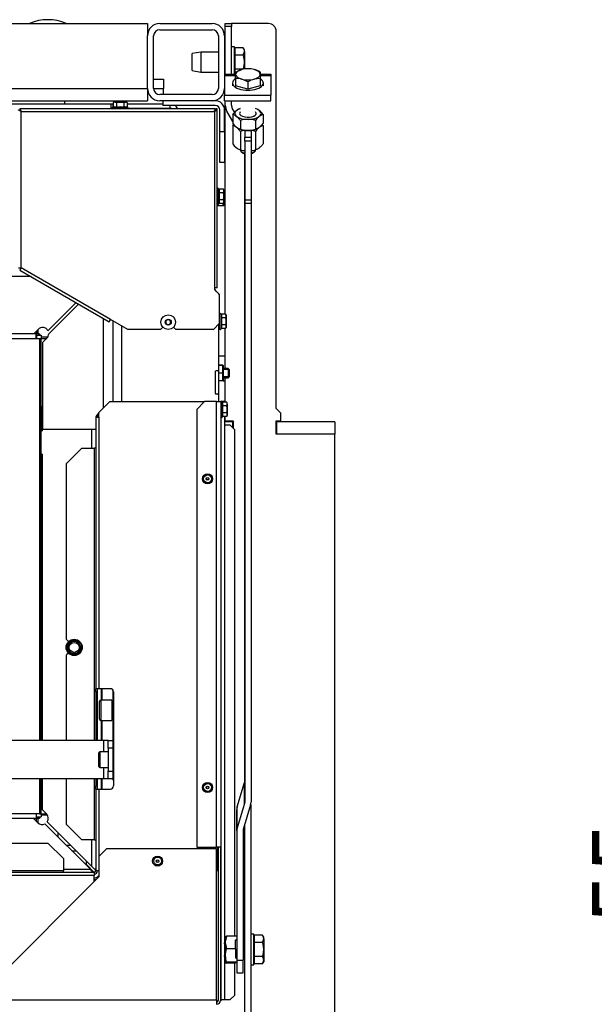
# Model space of a CAD drawing. Units: millimetres. Extents: x 0 to 1680, y -7 to 911.
# Drawn here: x 575 to 612, y 330 to 394 of the extents above; entities that cross this region are included whole.
import ezdxf
from ezdxf.enums import TextEntityAlignment as Align

# ---------------------------------------------------------------- set-up
doc = ezdxf.new("R2010")
doc.units = ezdxf.units.MM
for name, color, linetype in [('C__USERS_MARECEK', 7, 'Continuous'), ('Default', 7, 'Continuous'), ('DICH-0003A', 7, 'Continuous'), ('H07-011-0', 7, 'Continuous'), ('H19-203-0', 7, 'Continuous'), ('H28-201', 7, 'Continuous'), ('H28-202', 7, 'Continuous'), ('H28-205', 7, 'Continuous'), ('H28-721', 7, 'Continuous'), ('H28-722', 7, 'Continuous'), ('H28-926', 7, 'Continuous'), ('H61-1000', 7, 'Continuous'), ('H61-1001', 7, 'Continuous'), ('H61-1004', 7, 'Continuous'), ('H61-1005', 7, 'Continuous'), ('H61-1012', 7, 'Continuous'), ('H61-1016', 7, 'Continuous'), ('H61-1017', 7, 'Continuous'), ('H61-1021', 7, 'Continuous'), ('H61-1022', 7, 'Continuous'), ('H61-1024', 7, 'Continuous'), ('H61-1202', 7, 'Continuous'), ('H61-1211', 7, 'Continuous'), ('H61-1510', 7, 'Continuous'), ('H61-1790', 7, 'Continuous'), ('H61-9000', 7, 'Continuous'), ('H61-9010', 7, 'Continuous'), ('H61-9020R', 7, 'Continuous'), ('H61-9030R', 7, 'Continuous'), ('HT-163', 7, 'Continuous'), ('HZ-089-1', 7, 'Continuous'), ('NUT_DIN_934_1987', 7, 'Continuous'), ('NUT_DIN_EN_ISO_4', 7, 'Continuous'), ('NYTOVACI_MATICE_', 7, 'Continuous'), ('RIVET_A_DIN_7337', 7, 'Continuous'), ('SCREW_DIN_912_M6', 7, 'Continuous'), ('SCREW_DIN_912_M8', 7, 'Continuous'), ('SCREW_DIN_933_M1', 7, 'Continuous'), ('SCREW_DIN_ISO_10', 7, 'Continuous'), ('SCREW_ISO_7380_M', 7, 'Continuous'), ('WASHER_DIN_125_1', 7, 'Continuous')]:
    doc.layers.add(name, color=color, linetype=linetype)
doc.styles.add('SEACAD_Solid_Edge_ANSI', font='seans.ttf')
doc.dimstyles.new('ISO', dxfattribs={"dimtxt": 4.375, "dimasz": 4.375, "dimexe": 2.1875, "dimexo": 0, "dimgap": 1.09375, "dimtad": 1, "dimdec": 0, "dimlfac": 10, "dimrnd": 10, "dimtxsty": 'SEACAD_Solid_Edge_ANSI', "dimblk1": '_SE_FILLED', "dimblk2": '_SE_FILLED', "dimsah": 1, "dimcen": 2.1875, "dimadec": 0, "dimazin": 0, "dimtfac": 0.5, "dimtdec": 4, "dimtmove": 0, "dimatfit": 3, "dimfxl": 1, "dimarcsym": 0})

# ---------------------------------------------------------------- blocks, each defined once
blk = doc.blocks.new('SE27')
at = {"layer": 'C__USERS_MARECEK', "color": 7, "linetype": 'Continuous'}
for p, q in [((588.238, 393.266), (588.638, 393.266)), ((588.238, 393.066), (588.238, 393.266)), ((588.238, 389.984), (588.238, 393.066)), ((588.638, 393.066), (588.238, 393.066)), ((588.638, 393.266), (588.638, 393.066)), ((591.038, 393.266), (588.638, 393.266)), ((588.638, 389.984), (588.638, 393.066)), ((591.538, 368.316), (591.538, 392.766)), ((588.238, 387.98), (588.238, 388.266)), ((588.238, 374.428), (588.238, 387.98)), ((588.638, 387.98), (588.638, 388.266)), ((588.724, 386.925), (588.345, 387.58)), ((588.849, 387.507), (588.692, 387.78)), ((588.724, 386.663), (588.724, 385.463)), ((590.687, 386.663), (590.687, 385.463)), ((589.214, 386.277), (589.214, 385.077)), ((589.505, 386.323), (589.505, 385.914)), ((589.905, 386.323), (589.505, 386.323)), ((589.905, 386.323), (589.905, 385.914)), ((590.196, 386.277), (590.196, 385.077)), ((589.505, 385.645), (589.505, 385.914)), ((589.505, 385.914), (589.905, 385.914)), ((589.505, 385.645), (589.505, 381.814)), ((589.905, 385.645), (589.505, 385.645)), ((589.905, 385.914), (589.905, 385.645)), ((589.905, 385.645), (589.905, 381.814)), ((589.252, 385.068), (589.306, 385.055)), ((589.488, 384.825), (589.488, 344.077)), ((590.104, 385.055), (590.158, 385.068)), ((589.505, 381.814), (589.505, 381.595)), ((589.905, 381.814), (589.505, 381.814)), ((589.505, 381.595), (589.505, 342.819)), ((589.905, 381.595), (589.505, 381.595)), ((589.905, 381.814), (589.905, 381.595)), ((589.905, 381.595), (589.905, 342.819)), ((588.238, 370.916), (588.238, 373.504)), ((588.238, 368.728), (588.238, 370.316)), ((591.838, 368.016), (591.538, 368.316)), ((588.238, 367.516), (588.238, 367.804)), ((588.238, 367.516), (588.738, 367.516)), ((588.738, 367.516), (588.738, 367.066)), ((591.538, 366.666), (591.538, 367.516)), ((591.538, 367.516), (591.838, 367.516)), ((591.838, 367.516), (591.838, 368.016)), ((595.338, 366.666), (591.538, 366.666)), ((595.338, 322.866), (595.338, 366.666)), ((589.015, 342.505), (589.491, 344.089)), ((589.491, 342.727), (589.491, 344.089)), ((589.491, 342.727), (589.015, 341.143)), ((589.878, 342.634), (589.402, 341.051)), ((589.888, 342.672), (589.888, 328.258)), ((588.988, 340.959), (588.988, 342.321)), ((589.015, 341.143), (589.015, 342.505)), ((589.488, 341.338), (589.488, 328.258)), ((588.988, 340.959), (588.988, 332.585)), ((589.388, 340.959), (589.388, 332.585)), ((588.248, 334.12), (588.324, 334.14)), ((588.324, 334.14), (588.248, 333.82)), ((588.248, 334.12), (588.248, 333.82)), ((588.248, 333.638), (588.248, 333.82)), ((588.988, 334.14), (588.324, 334.14)), ((588.908, 333.877), (588.988, 333.939)), ((588.908, 333.317), (588.908, 333.877)), ((588.988, 333.866), (588.908, 333.866)), ((588.248, 332.978), (588.248, 333.638)), ((588.248, 333.638), (588.324, 333.317)), ((588.248, 332.978), (588.324, 333.317)), ((588.908, 333.317), (588.324, 333.317)), ((588.908, 333.317), (588.908, 332.723)), ((588.248, 332.784), (588.248, 332.978)), ((588.248, 332.784), (588.248, 332.423)), ((588.324, 332.443), (588.248, 332.784)), ((588.324, 332.443), (588.248, 332.423)), ((588.248, 332.411), (588.248, 332.423)), ((588.248, 332.411), (588.324, 332.391)), ((588.988, 332.443), (588.324, 332.443)), ((588.988, 332.656), (588.908, 332.723)), ((588.908, 332.426), (588.988, 332.43)), ((588.908, 332.391), (588.908, 332.426)), ((588.976, 332.666), (588.988, 332.666)), ((588.988, 332.585), (589.388, 332.585)), ((588.988, 332.585), (588.988, 331.766)), ((589.388, 331.766), (589.388, 332.585)), ((588.908, 332.391), (588.324, 332.391)), ((588.988, 331.766), (589.388, 331.766))]:
    blk.add_line(p, q, dxfattribs=at)
for centre, radius, start, end in [((591.038, 392.766), 0.5, 0, 90), ((589.038, 387.98), 0.8, 180, 210), ((589.038, 387.98), 0.4, 180, 210), ((591, 385.76), 0.956, 109.11724, 147.24115), ((589.883, 386.146), 0.956, 32.75885, 38.81125), ((589.705, 384.513), 1.831, 74.45373, 105.54627), ((589.527, 385.98), 0.956, 212.75885, 250.88276), ((589.705, 386.841), 1.831, 254.45373, 263.70512), ((589.705, 386.841), 1.831, 276.34529, 285.54627), ((587.738, 330.166), 0.3, 310.21415, 325.48189)]:
    blk.add_arc(centre, radius, start, end, dxfattribs=at)
for centre, major_axis, ratio, start_param, end_param in [((589.705, 386.731), (0.849, 0), 0.45399, 3.530316, 4.013834), ((589.705, 386.731), (0.849, 0), 0.45399, 4.222795, 5.201983), ((589.705, 386.731), (0.849, 0), 0.45399, 5.461734, 5.975437), ((589.705, 385.395), (0.849, 0), 0.45399, 4.222795, 4.474511), ((589.705, 385.395), (0.849, 0), 0.45399, -1.332919, -1.081203), ((589.105, 344.181), (-0.4, 0), 0.891007, 2.879793, 3.141593), ((589.105, 342.819), (0.4, 0), 0.891007, 6.021386, 6.283185), ((589.105, 342.819), (0.8, 0), 0.891007, 6.021386, 6.283185), ((589.788, 342.321), (-0.8, 0), 0.891007, 6.021386, 6.283185), ((589.788, 340.959), (0.8, 0), 0.891007, 2.879793, 3.141593), ((589.788, 340.959), (0.4, 0), 0.891007, 2.879793, 3.141593)]:
    blk.add_ellipse(centre, major_axis=major_axis, ratio=ratio, start_param=start_param, end_param=end_param, dxfattribs=at)
blk.add_open_spline([(588.724, 386.663), (588.744, 386.69), (588.765, 386.716), (588.786, 386.741)], degree=3, dxfattribs=at)
for points in [[(589.214, 386.277), (589.174, 386.329), (589.134, 386.378), (589.052, 386.466), (589.011, 386.505), (588.949, 386.554), (588.928, 386.569), (588.886, 386.595), (588.866, 386.607), (588.804, 386.638), (588.764, 386.652), (588.724, 386.663)], [(590.687, 385.463), (590.646, 385.411), (590.606, 385.362), (590.525, 385.275), (590.483, 385.236), (590.421, 385.187), (590.4, 385.172), (590.358, 385.145), (590.338, 385.134), (590.276, 385.103), (590.236, 385.088), (590.196, 385.077)]]:
    blk.add_open_spline(points, degree=3, knots=[0, 0, 0, 0, 0.25, 0.25, 0.5, 0.5, 0.625, 0.625, 0.75, 0.75, 1, 1, 1, 1], dxfattribs=at)
at = {"layer": 'DICH-0003A', "color": 7, "linetype": 'Continuous'}
for p, q in [((577.938, 360.509), (577.915, 360.509)), ((577.915, 360.509), (577.915, 358.509)), ((577.938, 358.509), (577.915, 358.509)), ((577.938, 347.444), (577.915, 347.444)), ((577.915, 347.444), (577.915, 346.816))]:
    blk.add_line(p, q, dxfattribs=at)
at = {"layer": 'H07-011-0', "color": 7, "linetype": 'Continuous'}
for p, q in [((583.588, 389.666), (584.238, 389.666)), ((584.238, 389.666), (584.238, 389.066)), ((583.588, 389.066), (584.238, 389.066)), ((584.238, 388.666), (584.238, 389.066)), ((577.838, 388.066), (577.838, 388.266)), ((580.838, 388.066), (580.938, 388.066))]:
    blk.add_line(p, q, dxfattribs=at)
at = {"layer": 'H19-203-0', "color": 7, "linetype": 'Continuous'}
for p, q in [((588.238, 371.716), (587.788, 371.716)), ((587.788, 370.116), (587.788, 370.116)), ((588.108, 370.116), (588.238, 370.116))]:
    blk.add_line(p, q, dxfattribs=at)
at = {"layer": 'H28-201', "color": 7, "linetype": 'Continuous'}
for p, q in [((583.988, 393.266), (587.388, 393.266)), ((583.188, 389.066), (583.188, 392.466)), ((583.588, 389.066), (583.588, 392.466)), ((583.988, 392.866), (587.388, 392.866)), ((587.788, 392.466), (587.788, 389.066)), ((588.188, 392.466), (588.188, 389.066)), ((587.388, 388.666), (583.988, 388.666)), ((587.388, 388.266), (583.988, 388.266))]:
    blk.add_line(p, q, dxfattribs=at)
for centre, radius, start, end in [((583.988, 392.466), 0.8, 90, 180), ((587.388, 392.466), 0.8, 0, 90), ((583.988, 392.466), 0.4, 90, 180), ((587.388, 392.466), 0.4, 0, 90), ((583.988, 389.066), 0.8, 180, 270), ((583.988, 389.066), 0.4, 180, 270), ((587.388, 389.066), 0.8, 270, 0), ((587.388, 389.066), 0.4, 270, 0)]:
    blk.add_arc(centre, radius, start, end, dxfattribs=at)
at = {"layer": 'H28-202', "color": 7, "linetype": 'Continuous'}
for p, q in [((587.588, 388.266), (584.188, 388.266)), ((584.188, 388.266), (584.188, 387.966)), ((587.588, 387.966), (584.188, 387.966)), ((587.888, 386.266), (587.888, 387.666)), ((588.188, 386.266), (588.188, 387.666)), ((587.888, 384.266), (587.888, 386.266)), ((587.888, 386.266), (588.188, 386.266)), ((588.188, 386.266), (588.188, 384.266)), ((588.188, 384.266), (587.888, 384.266))]:
    blk.add_line(p, q, dxfattribs=at)
for radius in [0.6, 0.3]:
    blk.add_arc((587.588, 387.666), radius, 0, 90, dxfattribs=at)
at = {"layer": 'H28-205', "color": 7, "linetype": 'Continuous'}
for p, q in [((588.188, 389.984), (588.905, 389.984)), ((588.188, 389.897), (588.905, 389.897)), ((590.505, 389.984), (591.188, 389.984)), ((590.505, 389.897), (591.188, 389.897)), ((591.188, 389.984), (591.188, 389.897)), ((591.188, 389.897), (591.188, 388.622)), ((588.188, 389.066), (588.188, 388.622)), ((588.188, 388.622), (591.188, 388.622)), ((588.188, 388.266), (588.188, 388.622)), ((591.188, 388.266), (591.188, 388.622)), ((588.188, 388.266), (591.188, 388.266))]:
    blk.add_line(p, q, dxfattribs=at)
at = {"layer": 'H28-721', "color": 7, "linetype": 'Continuous'}
for p, q in [((576.363, 362.366), (576.288, 362.366)), ((576.288, 360.966), (576.363, 360.966)), ((576.363, 354.866), (576.288, 354.866)), ((576.288, 353.466), (576.363, 353.466)), ((576.363, 347.366), (576.288, 347.366))]:
    blk.add_line(p, q, dxfattribs=at)
at = {"layer": 'H28-722', "color": 7, "linetype": 'Continuous'}
for p, q in [((579.855, 337.782), (579.738, 337.782)), ((580.006, 338.028), (579.998, 338.028)), ((580.006, 337.934), (580.006, 338.028)), ((580.006, 338.028), (580.038, 337.996)), ((580.026, 338.055), (580.026, 338.048)), ((580.038, 338.036), (580.026, 338.048)), ((580.026, 338.048), (580.038, 338.048))]:
    blk.add_line(p, q, dxfattribs=at)
at = {"layer": 'H28-926', "color": 7, "linetype": 'Continuous'}
for p, q in [((576.34, 341.966), (576.288, 342.018)), ((576.288, 341.966), (576.288, 341.966)), ((579.838, 338.416), (579.788, 338.466))]:
    blk.add_line(p, q, dxfattribs=at)
at = {"layer": 'H61-1000', "color": 7, "linetype": 'Continuous'}
for p, q in [((575.643, 376.866), (475.033, 376.866)), ((576.736, 373.364), (578.556, 375.184)), ((578.714, 375.092), (576.788, 373.166)), ((580.338, 368.354), (580.338, 374.155)), ((575.822, 373.166), (576.105, 373.449)), ((576.671, 372.883), (576.388, 372.6)), ((576.388, 372.6), (576.388, 366.966)), ((579.838, 366.966), (576.388, 366.966))]:
    blk.add_line(p, q, dxfattribs=at)
for start, end in [(29.62324, 135), (315, 0)]:
    blk.add_arc((576.388, 373.166), 0.4, start, end, dxfattribs=at)
at = {"layer": 'H61-1001', "color": 7, "linetype": 'Continuous'}
for p, q in [((576.388, 368.466), (576.363, 368.466)), ((576.363, 368.466), (576.363, 366.866)), ((576.288, 366.866), (576.363, 366.866)), ((579.588, 365.754), (579.588, 366.966)), ((576.363, 365.366), (576.288, 365.366)), ((576.363, 365.366), (576.363, 346.816)), ((580.188, 350.165), (580.188, 349.416)), ((580.242, 349.416), (580.242, 350.165)), ((580.188, 348.116), (580.188, 346.816)), ((580.242, 346.816), (580.242, 348.116)), ((576.363, 344.316), (576.363, 342.332)), ((580.188, 344.316), (580.188, 343.665)), ((580.242, 343.665), (580.242, 344.316)), ((576.363, 342.332), (576.646, 342.049)), ((576.08, 341.483), (575.797, 341.766)), ((579.488, 338.466), (576.544, 341.409)), ((576.691, 341.537), (579.588, 338.641)), ((579.588, 338.641), (579.588, 340.365)), ((577.738, 338.466), (579.488, 338.466)), ((579.588, 338.366), (579.488, 338.466)), ((579.588, 338.641), (579.763, 338.466)), ((579.588, 338.366), (579.588, 338.265)), ((579.838, 338.466), (579.763, 338.466))]:
    blk.add_line(p, q, dxfattribs=at)
for centre, radius, start, end in [((576.363, 341.766), 0.4, 325.18207, 45), ((576.363, 341.766), 0.4, 225, 296.97938), ((579.588, 338.466), 0.6, 284.47751, 318.59038)]:
    blk.add_arc(centre, radius, start, end, dxfattribs=at)
at = {"layer": 'H61-1004', "color": 7, "linetype": 'Continuous'}
for p in [(573.238, 388.066), (580.838, 387.746)]:
    blk.add_line(p, (580.838, 388.066), dxfattribs=at)
at = {"layer": 'H61-1005', "color": 7, "linetype": 'Continuous'}
for p, q in [((580.938, 388.066), (580.938, 387.836)), ((580.938, 388.066), (580.956, 388.066)), ((581.88, 388.066), (584.188, 388.066)), ((584.638, 387.966), (584.638, 387.766)), ((580.901, 387.766), (580.838, 387.766)), ((580.938, 387.746), (580.938, 387.746)), ((584.638, 387.756), (581.925, 387.756)), ((581.935, 387.766), (584.638, 387.766)), ((584.638, 387.746), (584.638, 387.756))]:
    blk.add_line(p, q, dxfattribs=at)
for radius, start, end in [(0.6, 28.22635, 56.69036), (0.3, 72.94854, 90)]:
    blk.add_arc((584.638, 387.466), radius, start, end, dxfattribs=at)
blk.add_rational_spline([(584.781, 387.747), (584.734, 387.753), (584.686, 387.756), (584.638, 387.756)], [0.921815813625, 0.94269683414, 0.968758229598, 1], degree=3, dxfattribs=at)
at = {"layer": 'H61-1012', "color": 7, "linetype": 'Continuous'}
for p, q in [((580.938, 374.016), (580.938, 368.766)), ((581.538, 368.766), (581.538, 373.67)), ((587.788, 373.766), (587.788, 370.816)), ((587.588, 370.716), (587.588, 369.316)), ((587.738, 370.766), (587.638, 370.766)), ((587.788, 370.816), (587.788, 369.216)), ((587.638, 369.266), (587.738, 369.266)), ((587.788, 369.216), (587.788, 368.766)), ((580.938, 350.097), (580.938, 349.666)), ((580.988, 349.666), (580.938, 349.666)), ((580.938, 349.666), (580.938, 349.651)), ((580.938, 349.651), (580.988, 349.651)), ((580.938, 349.651), (580.938, 349.331)), ((580.988, 349.331), (580.938, 349.331)), ((580.938, 349.331), (580.938, 349.316)), ((580.938, 349.316), (580.988, 349.316)), ((580.938, 349.316), (580.938, 349.166)), ((580.938, 348.366), (580.938, 348.216)), ((580.988, 348.216), (580.938, 348.216)), ((580.938, 348.216), (580.938, 348.201)), ((580.938, 348.201), (580.988, 348.201)), ((580.938, 348.201), (580.938, 347.881)), ((580.988, 347.881), (580.938, 347.881)), ((580.938, 347.881), (580.938, 347.866)), ((580.938, 347.866), (580.988, 347.866)), ((580.938, 347.866), (580.938, 344.266)), ((580.938, 344.266), (580.988, 344.266))]:
    blk.add_line(p, q, dxfattribs=at)
for centre, start, end in [((587.638, 370.716), 90, 180), ((587.738, 370.816), 270, 0), ((587.638, 369.316), 180, 270), ((587.738, 369.216), 0, 90)]:
    blk.add_arc(centre, 0.05, start, end, dxfattribs=at)
at = {"layer": 'H61-1016', "color": 7, "linetype": 'Continuous'}
for p in [(579.186, 338.767), (579.739, 338.265)]:
    blk.add_line(p, (579.236, 338.767), dxfattribs=at)
at = {"layer": 'H61-1017', "color": 7, "linetype": 'Continuous'}
for p, q in [((579.236, 338.767), (579.236, 338.992)), ((579.739, 338.265), (579.236, 338.767))]:
    blk.add_line(p, q, dxfattribs=at)
at = {"layer": 'H61-1021', "color": 7, "linetype": 'Continuous'}
for p, q in [((575.988, 341.766), (575.988, 342.066)), ((575.988, 341.766), (566.166, 341.766)), ((576.188, 341.766), (575.988, 341.766)), ((575.988, 341.575), (575.988, 341.766)), ((576.088, 341.766), (576.088, 341.475)), ((576.188, 341.866), (576.188, 341.766)), ((576.709, 341.966), (576.288, 341.966)), ((577.388, 340.841), (577.388, 340.566))]:
    blk.add_line(p, q, dxfattribs=at)
at = {"layer": 'H61-1022', "color": 7, "linetype": 'Continuous'}
for p, q in [((575.988, 373.332), (575.988, 373.166)), ((576.088, 373.432), (576.088, 373.166)), ((575.983, 373.166), (566.039, 373.166)), ((575.983, 373.166), (575.988, 373.166)), ((575.983, 372.866), (575.983, 373.166)), ((576.158, 373.166), (575.988, 373.166)), ((575.988, 373.166), (575.988, 372.866)), ((576.158, 373.166), (576.188, 373.166)), ((576.158, 373.066), (576.158, 373.166)), ((576.188, 373.166), (576.188, 373.066)), ((576.288, 372.966), (576.734, 372.966))]:
    blk.add_line(p, q, dxfattribs=at)
at = {"layer": 'H61-1024', "color": 7, "linetype": 'Continuous'}
for p, q in [((566.548, 372.866), (576.179, 372.866)), ((575.988, 373.066), (576.288, 373.066)), ((576.179, 372.866), (576.179, 346.816)), ((576.179, 372.866), (576.288, 372.866)), ((576.288, 373.066), (576.288, 372.866)), ((576.288, 372.866), (576.588, 372.866)), ((576.288, 346.816), (576.288, 372.866)), ((576.588, 372.8), (576.588, 372.866)), ((576.588, 372.866), (576.654, 372.866)), ((576.179, 344.316), (576.179, 342.066)), ((576.288, 342.066), (576.288, 344.316)), ((576.179, 342.066), (566.634, 342.066)), ((576.179, 342.066), (576.288, 342.066)), ((576.288, 342.066), (576.588, 342.066)), ((576.288, 342.066), (576.288, 341.866)), ((576.588, 342.066), (576.588, 342.107)), ((576.588, 342.066), (576.629, 342.066)), ((575.988, 341.866), (576.288, 341.866))]:
    blk.add_line(p, q, dxfattribs=at)
at = {"layer": 'H61-1202', "color": 7, "linetype": 'Continuous'}
for p, q in [((467.488, 393.266), (583.188, 393.266)), ((583.188, 393.266), (583.188, 392.466)), ((467.488, 389.066), (583.188, 389.066)), ((583.188, 389.066), (583.188, 388.266)), ((467.488, 388.266), (583.188, 388.266))]:
    blk.add_line(p, q, dxfattribs=at)
at = {"layer": 'H61-1211', "color": 7, "linetype": 'Continuous'}
for p, q in [((588.713, 367.466), (588.218, 367.466)), ((588.713, 367.466), (588.738, 367.466)), ((588.713, 367.466), (588.713, 367.091)), ((591.538, 367.466), (591.563, 367.466)), ((595.338, 367.466), (591.563, 367.466)), ((591.563, 367.466), (591.563, 366.666)), ((595.338, 367.466), (595.338, 366.666)), ((595.338, 366.666), (591.563, 366.666))]:
    blk.add_line(p, q, dxfattribs=at)
at = {"layer": 'H61-1510', "color": 7, "linetype": 'Continuous'}
for p, q in [((576.088, 341.757), (576.079, 341.766)), ((579.632, 338.265), (579.588, 338.309))]:
    blk.add_line(p, q, dxfattribs=at)
at = {"layer": 'H61-1790', "color": 7, "linetype": 'Continuous'}
for p, q in [((580.338, 346.816), (551.038, 346.816)), ((580.338, 346.816), (580.338, 346.066)), ((580.638, 346.816), (580.338, 346.816)), ((580.638, 346.816), (580.938, 346.816)), ((580.638, 346.316), (580.638, 346.816)), ((580.638, 346.316), (580.638, 344.816)), ((580.938, 346.316), (580.638, 346.316)), ((580.338, 345.066), (580.338, 344.316)), ((580.638, 344.316), (580.638, 344.816)), ((580.638, 344.816), (580.938, 344.816)), ((580.338, 344.316), (551.038, 344.316)), ((580.638, 344.316), (580.338, 344.316)), ((580.938, 344.316), (580.638, 344.316))]:
    blk.add_line(p, q, dxfattribs=at)
at = {"layer": 'H61-9000', "color": 7, "linetype": 'Continuous'}
for p, q in [((586.888, 368.766), (586.388, 368.266)), ((587.658, 368.766), (586.888, 368.766)), ((587.658, 339.896), (587.658, 368.766)), ((587.658, 368.766), (587.938, 368.766)), ((587.938, 368.766), (587.943, 368.766)), ((587.938, 368.766), (587.938, 339.896)), ((588.201, 368.766), (588.026, 368.766)), ((588.201, 368.728), (588.201, 368.766)), ((588.201, 368.766), (588.218, 368.766)), ((588.218, 368.728), (588.218, 368.766)), ((586.388, 368.266), (586.388, 339.896)), ((587.946, 367.761), (587.946, 329.996)), ((588.201, 329.996), (588.201, 367.804)), ((588.218, 329.996), (588.218, 367.804)), ((588.218, 367.266), (588.538, 367.266)), ((588.838, 366.966), (588.538, 367.266)), ((588.838, 366.966), (588.838, 334.14)), ((580.538, 339.796), (580.038, 339.296)), ((587.658, 339.796), (580.538, 339.796)), ((586.388, 339.896), (587.658, 339.896)), ((587.938, 339.896), (587.658, 339.896)), ((587.658, 329.996), (587.658, 339.796)), ((587.788, 329.996), (587.788, 339.896)), ((587.938, 329.996), (587.938, 339.896)), ((580.038, 339.296), (580.038, 337.966)), ((580.038, 337.966), (573.338, 331.266)), ((588.838, 332.391), (588.838, 330.296)), ((463.018, 329.996), (587.658, 329.996)), ((587.658, 329.996), (587.658, 329.716)), ((587.946, 329.996), (587.938, 329.996)), ((588.201, 329.996), (587.946, 329.996)), ((588.201, 329.996), (588.218, 329.996)), ((588.538, 329.996), (588.218, 329.996)), ((588.538, 329.996), (588.838, 330.296))]:
    blk.add_line(p, q, dxfattribs=at)
for radius in [0.28, 0.13]:
    blk.add_arc((587.658, 329.996), radius, 270, 0, dxfattribs=at)
at = {"layer": 'H61-9010', "color": 7, "linetype": 'Continuous'}
for p, q in [((580.038, 368.054), (580.75, 368.766)), ((580.75, 368.766), (586.888, 368.766)), ((579.838, 367.754), (579.838, 350.165)), ((579.838, 367.754), (580.038, 367.754)), ((580.038, 368.037), (579.897, 367.895)), ((580.038, 367.895), (579.967, 367.824)), ((580.038, 367.754), (580.038, 368.054)), ((580.038, 367.754), (580.038, 350.165)), ((578.938, 365.754), (577.938, 364.754)), ((578.938, 365.754), (579.738, 365.754)), ((579.838, 365.754), (579.738, 365.754)), ((579.738, 365.754), (579.738, 346.816)), ((577.938, 353.354), (577.938, 364.754)), ((577.938, 353.354), (578.073, 353.218)), ((578.06, 352.476), (577.938, 352.354)), ((577.938, 346.816), (577.938, 352.354)), ((580.038, 350.165), (579.838, 350.165)), ((579.838, 349.965), (579.838, 350.165)), ((579.838, 349.965), (579.838, 346.816)), ((579.938, 349.965), (579.838, 349.965)), ((579.938, 350.165), (579.938, 349.965)), ((579.938, 349.965), (579.938, 346.816)), ((580.788, 350.165), (580.038, 350.165)), ((580.988, 349.965), (580.988, 343.865)), ((577.938, 341.365), (577.938, 344.316)), ((579.738, 344.316), (579.738, 340.365)), ((579.838, 344.316), (579.838, 343.865)), ((579.938, 344.316), (579.938, 343.865)), ((579.838, 343.865), (579.938, 343.865)), ((579.838, 343.665), (579.838, 343.865)), ((579.838, 343.665), (579.838, 338.365)), ((579.838, 343.665), (580.038, 343.665)), ((579.938, 343.865), (579.938, 343.665)), ((580.038, 343.665), (580.038, 339.296)), ((580.038, 343.665), (580.788, 343.665)), ((577.938, 341.365), (578.938, 340.365)), ((563.338, 340.165), (576.738, 340.165)), ((577.738, 339.165), (576.738, 340.165)), ((579.738, 340.365), (578.938, 340.365)), ((579.738, 340.365), (579.838, 340.365)), ((587.538, 339.796), (587.538, 339.896)), ((587.738, 339.896), (587.738, 338.365)), ((577.738, 339.165), (577.738, 338.365)), ((579.738, 338.265), (470.938, 338.265)), ((577.738, 338.365), (472.938, 338.365)), ((577.738, 338.265), (577.738, 338.365)), ((579.738, 338.265), (579.738, 338.065)), ((580.038, 338.365), (579.838, 338.365)), ((587.738, 338.365), (587.658, 338.365)), ((579.738, 338.065), (470.938, 338.065)), ((579.738, 337.666), (579.738, 338.065))]:
    blk.add_line(p, q, dxfattribs=at)
for centre, radius, start, end in [((580.038, 367.754), 0.2, 135, 180), ((580.038, 367.754), 0.1, 135, 180), ((580.788, 349.965), 0.2, 0, 90), ((580.788, 343.865), 0.2, 270, 0), ((579.738, 338.365), 0.1, 270, 0), ((579.738, 338.365), 0.2, 270, 0)]:
    blk.add_arc(centre, radius, start, end, dxfattribs=at)
at = {"layer": 'H61-9020R', "color": 7, "linetype": 'Continuous'}
for p, q in [((587.568, 376.04), (587.568, 376.146)), ((587.815, 375.752), (587.597, 375.97)), ((587.788, 373.466), (587.868, 373.466)), ((587.868, 373.841), (587.863, 373.841)), ((587.868, 373.841), (587.868, 373.846)), ((587.868, 373.466), (587.868, 373.841))]:
    blk.add_line(p, q, dxfattribs=at)
for centre, radius, start, end in [((587.668, 376.04), 0.1, 180, 225), ((587.688, 375.624), 0.18, 8.66406, 45), ((580.827, 374.163), 0.09, 246.51216, 277.28957)]:
    blk.add_arc(centre, radius, start, end, dxfattribs=at)
at = {"layer": 'H61-9030R', "color": 7, "linetype": 'Continuous'}
for p, q in [((587.613, 387.746), (574.923, 387.746)), ((574.923, 387.746), (574.923, 387.666)), ((574.998, 377.446), (574.998, 387.566)), ((574.998, 387.566), (587.538, 387.566)), ((587.538, 387.566), (587.538, 376.146)), ((587.613, 387.746), (587.613, 387.666)), ((587.638, 387.666), (587.638, 387.746)), ((587.718, 387.746), (587.638, 387.746)), ((587.638, 387.666), (587.718, 387.666)), ((587.718, 387.666), (587.718, 387.746)), ((587.718, 376.146), (587.718, 387.666)), ((574.818, 377.446), (574.998, 377.446)), ((574.998, 377.446), (574.908, 377.29)), ((574.908, 377.29), (580.71, 373.94)), ((580.8, 374.096), (574.998, 377.446)), ((587.538, 376.146), (587.538, 376.1)), ((587.718, 376.146), (587.538, 376.146)), ((587.591, 375.973), (587.815, 375.749)), ((587.868, 373.846), (587.868, 375.621)), ((580.71, 373.94), (580.8, 374.096)), ((581.926, 373.446), (580.8, 374.096)), ((584.038, 373.446), (581.926, 373.446)), ((584.188, 373.595), (584.038, 373.446)), ((585.038, 373.446), (584.889, 373.595)), ((587.468, 373.446), (585.038, 373.446)), ((587.868, 373.846), (587.468, 373.446))]:
    blk.add_line(p, q, dxfattribs=at)
for centre, start, end in [((587.718, 376.1), 180, 225), ((587.688, 375.621), 0, 45)]:
    blk.add_arc(centre, 0.18, start, end, dxfattribs=at)
for points, weights, knots in [([(574.998, 387.566), (574.988, 387.556), (574.979, 387.576), (574.969, 387.582), (574.878, 387.632), (574.818, 387.666), (574.818, 387.666)], [1, 0.997880385391, 0.997880385391, 1, 0.840800077593, 0.840800077593, 1], [0, 0, 0, 0, 0.5, 0.5, 0.5, 1, 1, 1, 1]), ([(574.998, 387.566), (574.993, 387.561), (574.987, 387.576), (574.982, 387.582), (574.931, 387.632), (574.898, 387.666), (574.898, 387.666)], [1, 0.997880385391, 0.997880385391, 1, 0.840800077593, 0.840800077593, 1], [0, 0, 0, 0, 0.5, 0.5, 0.5, 1, 1, 1, 1]), ([(574.998, 387.566), (575.008, 387.575), (575.012, 387.585), (575.007, 387.594), (574.956, 387.686), (574.923, 387.746), (574.923, 387.746)], [1, 0.997880385391, 0.997880385391, 1, 0.840800077593, 0.840800077593, 1], [0, 0, 0, 0, 0.5, 0.5, 0.5, 1, 1, 1, 1]), ([(575.008, 387.576), (575.009, 387.578), (575.009, 387.58), (575.007, 387.582), (574.956, 387.633), (574.923, 387.666), (574.923, 387.666)], [0.998539560265, 0.998755596354, 0.999242409599, 1, 0.840800077593, 0.840800077593, 1], [0.3212905, 0.3212905, 0.3212905, 0.3212905, 0.5, 0.5, 0.5, 1, 1, 1, 1]), ([(587.538, 387.566), (587.528, 387.575), (587.524, 387.585), (587.529, 387.594), (587.58, 387.686), (587.613, 387.746), (587.613, 387.746)], [1, 0.997880385391, 0.997880385391, 1, 0.840800077593, 0.840800077593, 1], [0, 0, 0, 0, 0.5, 0.5, 0.5, 1, 1, 1, 1]), ([(587.527, 387.579), (587.528, 387.58), (587.528, 387.581), (587.529, 387.582), (587.58, 387.633), (587.613, 387.666), (587.613, 387.666)], [0.999183728641, 0.999407334699, 0.999679425151, 1, 0.840800077593, 0.840800077593, 1], [0.424379, 0.424379, 0.424379, 0.424379, 0.5, 0.5, 0.5, 1, 1, 1, 1]), ([(587.538, 387.566), (587.548, 387.556), (587.557, 387.576), (587.567, 387.582), (587.658, 387.632), (587.718, 387.666), (587.718, 387.666)], [1, 0.997880385391, 0.997880385391, 1, 0.840800077593, 0.840800077593, 1], [0, 0, 0, 0, 0.5, 0.5, 0.5, 1, 1, 1, 1]), ([(587.538, 387.566), (587.543, 387.561), (587.549, 387.576), (587.554, 387.582), (587.605, 387.632), (587.638, 387.666), (587.638, 387.666)], [1, 0.997880385391, 0.997880385391, 1, 0.840800077593, 0.840800077593, 1], [0, 0, 0, 0, 0.5, 0.5, 0.5, 1, 1, 1, 1])]:
    blk.add_rational_spline(points, weights, degree=3, knots=knots, dxfattribs=at)
at = {"layer": 'HT-163', "color": 7, "linetype": 'Continuous'}
for p, q in [((578.216, 340.012), (577.941, 340.012)), ((578.295, 339.659), (578.57, 339.659))]:
    blk.add_line(p, q, dxfattribs=at)
at = {"layer": 'HZ-089-1', "color": 7, "linetype": 'Continuous'}
blk.add_arc((576.738, 390.566), 2.95, 66.24186, 113.75814, dxfattribs=at)
at = {"layer": 'NUT_DIN_934_1987', "color": 7, "linetype": 'Continuous'}
for p, q in [((588.724, 387.376), (588.724, 386.8)), ((590.687, 387.376), (590.687, 386.8)), ((589.214, 386.99), (589.214, 386.414)), ((590.196, 386.99), (590.196, 386.414)), ((589.252, 386.404), (589.306, 386.391)), ((590.104, 386.391), (590.158, 386.404))]:
    blk.add_line(p, q, dxfattribs=at)
for centre, radius, start, end in [((589.883, 386.859), 0.956, 32.75885, 70.88276), ((591, 386.473), 0.956, 109.11724, 147.24115), ((589.527, 387.317), 0.956, 212.75885, 250.88276), ((589.705, 385.226), 1.831, 74.45373, 105.54627), ((589.705, 388.178), 1.831, 254.45373, 285.54627)]:
    blk.add_arc(centre, radius, start, end, dxfattribs=at)
for centre, major_axis, start_param, end_param in [((589.705, 387.444), (0.849, 0), 2.200743, 6.283185), ((589.705, 387.444), (-0.54, 0), 5.895869, 6.283185), ((589.705, 387.444), (-0.54, 0), 0, 3.528909), ((589.705, 387.444), (0.849, 0), 0, 0.94085), ((589.705, 386.731), (0.849, 0), 4.222795, 5.201983)]:
    blk.add_ellipse(centre, major_axis=major_axis, ratio=0.45399, start_param=start_param, end_param=end_param, dxfattribs=at)
for points in [[(588.724, 387.376), (588.764, 387.428), (588.804, 387.477), (588.886, 387.565), (588.927, 387.603), (588.989, 387.653), (589.01, 387.668), (589.052, 387.694), (589.072, 387.706), (589.134, 387.736), (589.174, 387.751), (589.214, 387.762)], [(589.214, 386.99), (589.174, 387.042), (589.134, 387.091), (589.052, 387.179), (589.011, 387.217), (588.949, 387.267), (588.928, 387.282), (588.886, 387.308), (588.866, 387.32), (588.804, 387.35), (588.764, 387.365), (588.724, 387.376)], [(590.687, 386.8), (590.646, 386.748), (590.606, 386.699), (590.525, 386.611), (590.483, 386.572), (590.421, 386.523), (590.4, 386.508), (590.358, 386.482), (590.338, 386.47), (590.276, 386.44), (590.236, 386.425), (590.196, 386.414)]]:
    blk.add_open_spline(points, degree=3, knots=[0, 0, 0, 0, 0.25, 0.25, 0.5, 0.5, 0.625, 0.625, 0.75, 0.75, 1, 1, 1, 1], dxfattribs=at)
at = {"layer": 'NUT_DIN_EN_ISO_4', "color": 7, "linetype": 'Continuous'}
for p, q in [((587.788, 371.116), (587.788, 371.115)), ((588.087, 371.122), (587.809, 371.122)), ((588.087, 371.11), (587.809, 371.11)), ((588.087, 370.604), (588.087, 371.11)), ((588.108, 371.115), (588.108, 370.117)), ((587.788, 370.117), (587.788, 370.116)), ((588.087, 370.604), (587.809, 370.604)), ((588.087, 370.11), (587.809, 370.11)), ((588.087, 370.11), (588.087, 370.604)), ((588.108, 370.116), (588.108, 370.117))]:
    blk.add_line(p, q, dxfattribs=at)
for points, knots in [([(587.809, 371.11), (587.803, 371.111), (587.797, 371.112), (587.79, 371.114), (587.788, 371.115), (587.788, 371.118), (587.796, 371.12), (587.809, 371.122)], [0, 0, 0, 0, 0.25, 0.25, 0.5, 0.5, 1, 1, 1, 1]), ([(588.087, 371.11), (588.093, 371.111), (588.099, 371.112), (588.106, 371.114), (588.108, 371.115), (588.108, 371.118), (588.1, 371.12), (588.087, 371.122)], [0, 0, 0, 0, 0.25, 0.25, 0.5, 0.5, 1, 1, 1, 1]), ([(587.809, 370.122), (587.796, 370.12), (587.788, 370.118), (587.788, 370.115), (587.79, 370.114), (587.797, 370.112), (587.803, 370.111), (587.809, 370.11)], [0, 0, 0, 0, 0.5, 0.5, 0.75, 0.75, 1, 1, 1, 1]), ([(588.108, 370.116), (588.107, 370.115), (588.105, 370.114), (588.099, 370.112), (588.093, 370.111), (588.087, 370.11)], [0.5197251, 0.5197251, 0.5197251, 0.5197251, 0.75, 0.75, 1, 1, 1, 1])]:
    blk.add_open_spline(points, degree=3, knots=knots, dxfattribs=at)
at = {"layer": 'NYTOVACI_MATICE_', "color": 7, "linetype": 'Continuous'}
for p, q in [((586.655, 391.416), (586.088, 391.316)), ((586.088, 390.216), (586.088, 391.316)), ((586.655, 391.416), (586.655, 390.116)), ((587.788, 391.416), (586.655, 391.416)), ((586.088, 390.216), (586.655, 390.116)), ((586.655, 390.116), (587.788, 390.116))]:
    blk.add_line(p, q, dxfattribs=at)
at = {"layer": 'RIVET_A_DIN_7337', "color": 7, "linetype": 'Continuous'}
for centre, radius in [((587.088, 363.766), 0.325), ((587.088, 363.766), 0.253), ((587.088, 363.766), 0.085), ((587.088, 363.766), 0.075), ((587.088, 343.766), 0.325), ((587.088, 343.766), 0.253), ((587.088, 343.766), 0.085), ((587.088, 343.766), 0.075), ((583.848, 338.996), 0.325), ((583.848, 338.996), 0.253), ((583.848, 338.996), 0.085), ((583.848, 338.996), 0.075)]:
    blk.add_circle(centre, radius, dxfattribs=at)
at = {"layer": 'SCREW_DIN_912_M6', "color": 7, "linetype": 'Continuous'}
for p, q in [((588.168, 382.406), (588.168, 381.526)), ((588.108, 381.466), (588.108, 381.604)), ((587.718, 381.466), (588.108, 381.466)), ((588.427, 370.916), (588.108, 370.916)), ((588.488, 370.855), (588.108, 370.855)), ((588.427, 370.916), (588.427, 370.316)), ((588.488, 370.855), (588.427, 370.916)), ((588.488, 370.855), (588.488, 370.377)), ((588.488, 370.377), (588.108, 370.377)), ((588.108, 370.316), (588.427, 370.316)), ((588.427, 370.316), (588.488, 370.377)), ((580.038, 345.126), (580.038, 346.006)), ((580.098, 346.066), (580.098, 345.066)), ((580.638, 346.066), (580.098, 346.066)), ((580.098, 345.066), (580.638, 345.066))]:
    blk.add_line(p, q, dxfattribs=at)
for centre, start, end in [((588.108, 382.406), 0, 48.18969), ((588.108, 381.526), 270, 0), ((580.098, 346.006), 90, 180), ((580.098, 345.126), 180, 270)]:
    blk.add_arc(centre, 0.06, start, end, dxfattribs=at)
at = {"layer": 'SCREW_DIN_912_M8', "color": 7, "linetype": 'Continuous'}
for p, q in [((576.363, 365.266), (576.288, 365.266)), ((576.363, 365.189), (576.288, 365.189)), ((576.363, 364.543), (576.288, 364.543)), ((576.288, 364.466), (576.363, 364.466)), ((576.363, 350.266), (576.288, 350.266)), ((576.363, 350.189), (576.288, 350.189)), ((576.363, 349.543), (576.288, 349.543)), ((576.288, 349.466), (576.363, 349.466)), ((580.088, 348.196), (580.088, 349.336)), ((580.168, 349.416), (580.168, 348.116)), ((580.888, 349.416), (580.168, 349.416)), ((580.888, 349.416), (580.888, 348.116)), ((580.928, 349.166), (580.928, 348.366)), ((580.988, 349.166), (580.928, 349.166)), ((580.928, 348.366), (580.988, 348.366)), ((580.168, 348.116), (580.888, 348.116))]:
    blk.add_line(p, q, dxfattribs=at)
for centre, radius, start, end in [((580.168, 349.336), 0.08, 90, 180), ((580.928, 349.206), 0.04, 180, 270), ((580.928, 348.326), 0.04, 90, 180), ((580.168, 348.196), 0.08, 180, 270)]:
    blk.add_arc(centre, radius, start, end, dxfattribs=at)
at = {"layer": 'SCREW_DIN_933_M1', "color": 7, "linetype": 'Continuous'}
for p, q in [((588.238, 391.266), (588.188, 391.266)), ((588.188, 391.174), (588.238, 391.174)), ((588.875, 391.497), (588.838, 391.497)), ((589.406, 391.69), (588.875, 391.69)), ((588.875, 391.228), (588.875, 391.69)), ((589.406, 391.228), (588.875, 391.228)), ((588.875, 390.304), (588.875, 391.228)), ((589.478, 391.566), (589.406, 391.69)), ((589.406, 391.228), (589.478, 391.459)), ((589.478, 391.459), (589.478, 391.566)), ((589.478, 391.459), (589.478, 390.766)), ((589.478, 390.766), (589.478, 390.323)), ((588.188, 390.358), (588.238, 390.358)), ((588.188, 390.266), (588.238, 390.266)), ((588.838, 390.034), (588.875, 390.034)), ((589.367, 390.304), (588.875, 390.304)), ((588.875, 389.984), (588.875, 390.304)), ((588.905, 390.121), (589.305, 390.289)), ((588.905, 389.975), (588.905, 390.121)), ((588.905, 389.701), (588.905, 389.975)), ((590.505, 390.121), (590.505, 389.975)), ((590.505, 389.975), (590.505, 389.701)), ((588.905, 389.701), (588.905, 389.228)), ((589.705, 389.019), (588.905, 389.228)), ((589.705, 389.492), (589.305, 389.66)), ((589.705, 389.492), (589.705, 389.019)), ((590.505, 389.228), (589.705, 389.019)), ((590.505, 389.701), (590.105, 389.66)), ((590.505, 389.701), (590.505, 389.228)), ((589.275, 384.967), (589.404, 384.869)), ((590.006, 384.869), (590.135, 384.967)), ((588.238, 333.766), (588.218, 333.746)), ((588.238, 333.766), (588.238, 332.766)), ((588.248, 333.766), (588.238, 333.766)), ((589.488, 333.766), (589.388, 333.766)), ((590.125, 333.997), (590.088, 333.997)), ((590.656, 334.19), (590.125, 334.19)), ((590.125, 333.728), (590.125, 334.19)), ((590.656, 333.728), (590.125, 333.728)), ((590.125, 332.804), (590.125, 333.728)), ((590.728, 334.066), (590.656, 334.19)), ((590.656, 333.728), (590.728, 333.959)), ((590.728, 333.959), (590.728, 334.066)), ((590.728, 333.959), (590.728, 333.266)), ((588.146, 333.674), (588.248, 333.674)), ((589.388, 333.674), (589.488, 333.674)), ((590.728, 333.266), (590.728, 332.573)), ((588.146, 332.858), (588.248, 332.858)), ((588.218, 332.786), (588.238, 332.766)), ((588.238, 332.766), (588.248, 332.766)), ((589.388, 332.858), (589.488, 332.858)), ((589.388, 332.766), (589.488, 332.766)), ((590.088, 332.534), (590.125, 332.534)), ((590.656, 332.804), (590.125, 332.804)), ((590.125, 332.342), (590.125, 332.804)), ((590.656, 332.342), (590.728, 332.573)), ((590.656, 332.342), (590.728, 332.466)), ((590.728, 332.573), (590.728, 332.466)), ((590.656, 332.342), (590.125, 332.342))]:
    blk.add_line(p, q, dxfattribs=at)
for centre, radius, start, end in [((589.027, 391.446), 0.452, 1.66424, 32.72001), ((589.66, 388.673), 1.676, 59.71701, 74.59409), ((588.968, 388.353), 1.35, 75.55659, 92.68779), ((590.55, 388.044), 1.676, 105.40591, 120.28299), ((590.277, 333.946), 0.452, 1.66424, 32.72001), ((590.277, 332.56), 0.452, 1.66424, 32.72001)]:
    blk.add_arc(centre, radius, start, end, dxfattribs=at)
for centre, major_axis, start_param, end_param in [((589.705, 389.975), (0.8, 0), 2.094395, 3.141593), ((589.705, 389.975), (-0.8, 0), 0, 1.047198), ((589.705, 389.975), (0.8, 0), 1.047198, 2.094395), ((589.705, 389.975), (0.8, 0), 0, 1.047198), ((589.705, 389.975), (-0.8, 0), 2.094395, 3.141593), ((589.705, 389.975), (-0.8, 0), 1.047198, 2.094395), ((589.705, 385.083), (-0.5, 0), 0, 1.159279), ((589.705, 384.949), (0.35, 0), 3.676226, 4.104143), ((589.705, 385.083), (-0.5, 0), 1.982313, 3.012743), ((589.705, 384.949), (0.35, 0), 5.320635, 5.748552)]:
    blk.add_ellipse(centre, major_axis=major_axis, ratio=0.45399, start_param=start_param, end_param=end_param, dxfattribs=at)
for points in [[(589.478, 390.766), (589.478, 390.844), (589.471, 390.921), (589.446, 391.076), (589.428, 391.153), (589.406, 391.228)], [(589.406, 390.304), (589.428, 390.379), (589.446, 390.454), (589.471, 390.609), (589.478, 390.688), (589.478, 390.766)], [(590.728, 333.266), (590.728, 333.344), (590.721, 333.421), (590.696, 333.576), (590.678, 333.653), (590.656, 333.728)], [(590.656, 332.804), (590.678, 332.879), (590.696, 332.954), (590.721, 333.109), (590.728, 333.188), (590.728, 333.266)]]:
    blk.add_open_spline(points, degree=3, knots=[0, 0, 0, 0, 0.5, 0.5, 1, 1, 1, 1], dxfattribs=at)
at = {"layer": 'SCREW_DIN_ISO_10', "color": 7, "linetype": 'Continuous'}
for p, q in [((581.018, 388.176), (580.956, 388.14)), ((580.956, 388.14), (580.956, 387.87)), ((581.072, 388.176), (581.018, 388.176)), ((581.072, 388.176), (581.418, 388.176)), ((581.187, 388.14), (581.072, 388.176)), ((581.187, 388.14), (581.187, 387.87)), ((581.418, 388.176), (581.764, 388.176)), ((581.649, 388.14), (581.649, 387.87)), ((581.764, 388.176), (581.818, 388.176)), ((581.88, 388.14), (581.764, 388.176)), ((581.88, 388.14), (581.818, 388.176)), ((581.88, 388.14), (581.88, 387.87)), ((580.923, 387.836), (581.912, 387.836)), ((587.808, 381.571), (587.808, 382.56)), ((588.112, 382.528), (587.842, 382.528)), ((587.842, 382.528), (587.842, 382.297)), ((588.112, 382.297), (587.842, 382.297)), ((587.842, 382.297), (587.842, 381.835)), ((588.148, 382.466), (588.112, 382.528)), ((588.112, 382.297), (588.148, 382.412)), ((588.148, 382.412), (588.148, 382.466)), ((588.148, 382.412), (588.148, 382.066)), ((588.112, 381.835), (587.842, 381.835)), ((587.842, 381.835), (587.842, 381.604)), ((588.112, 381.604), (587.842, 381.604)), ((588.112, 381.604), (588.148, 381.719)), ((588.112, 381.604), (588.148, 381.666)), ((588.148, 382.066), (588.148, 381.719)), ((588.148, 381.666), (588.148, 381.719)), ((587.958, 374.46), (587.958, 373.471)), ((588.262, 374.428), (587.992, 374.428)), ((587.992, 374.428), (587.992, 374.197)), ((588.262, 374.197), (587.992, 374.197)), ((587.992, 374.197), (587.992, 373.735)), ((588.298, 374.366), (588.262, 374.428)), ((588.262, 374.197), (588.298, 374.312)), ((588.298, 374.366), (588.298, 374.312)), ((588.298, 374.312), (588.298, 373.966)), ((588.298, 373.966), (588.298, 373.619)), ((588.262, 373.735), (587.992, 373.735)), ((587.992, 373.735), (587.992, 373.504)), ((588.262, 373.504), (587.992, 373.504)), ((588.262, 373.504), (588.298, 373.619)), ((588.262, 373.504), (588.298, 373.566)), ((588.298, 373.619), (588.298, 373.566)), ((588.028, 368.76), (588.028, 367.771)), ((588.332, 368.728), (588.062, 368.728)), ((588.062, 368.728), (588.062, 368.497)), ((588.332, 368.497), (588.062, 368.497)), ((588.062, 368.497), (588.062, 368.035)), ((588.368, 368.666), (588.332, 368.728)), ((588.332, 368.497), (588.368, 368.612)), ((588.368, 368.612), (588.368, 368.666)), ((588.368, 368.612), (588.368, 368.266)), ((588.368, 368.266), (588.368, 367.919)), ((588.332, 368.035), (588.062, 368.035)), ((588.062, 368.035), (588.062, 367.804)), ((588.332, 367.804), (588.062, 367.804)), ((588.332, 367.804), (588.368, 367.919)), ((588.332, 367.804), (588.368, 367.866)), ((588.368, 367.919), (588.368, 367.866)), ((577.976, 352.841), (578.092, 353.041)), ((578.092, 352.641), (577.976, 352.841)), ((578.092, 353.041), (578.207, 353.241)), ((578.207, 353.241), (578.438, 353.241)), ((578.438, 353.241), (578.669, 353.241)), ((578.669, 353.241), (578.784, 353.041)), ((578.784, 353.041), (578.9, 352.841)), ((578.9, 352.841), (578.784, 352.641)), ((578.207, 352.441), (578.092, 352.641)), ((578.438, 352.441), (578.207, 352.441)), ((578.669, 352.441), (578.438, 352.441)), ((578.784, 352.641), (578.669, 352.441))]:
    blk.add_line(p, q, dxfattribs=at)
for radius in [0.525, 0.494, 0.32]:
    blk.add_circle((578.438, 352.841), radius, dxfattribs=at)
for centre, radius, start, end in [((581.08, 387.945), 0.231, 92.00762, 122.37663), ((581.772, 387.945), 0.231, 92.00762, 122.37663), ((580.939, 387.792), 0.0464, 110, 270), ((581.053, 387.542), 0.32, 67.7081, 112.2919), ((581.147, 387.868), 0.0398, 313.7755, 3.61542), ((581.418, 386.622), 1.241, 78.69877, 101.30123), ((581.689, 387.868), 0.0398, 176.38458, 226.2245), ((581.783, 387.544), 0.319, 67.59891, 112.40109), ((581.897, 387.792), 0.0464, 270, 70), ((587.764, 382.544), 0.0464, 20, 180), ((587.516, 382.431), 0.319, 16.7146, 22.40109), ((587.514, 382.431), 0.32, 337.7081, 22.2919), ((586.594, 382.066), 1.241, 348.69877, 11.30123), ((587.84, 382.337), 0.0398, 223.7755, 273.61542), ((587.917, 382.404), 0.231, 2.00762, 32.37663), ((587.764, 381.587), 0.0464, 180, 340), ((587.84, 381.795), 0.0398, 86.38458, 136.2245), ((587.516, 381.701), 0.319, 337.59891, 22.40109), ((587.514, 381.701), 0.32, 337.7081, 346.90486), ((587.917, 381.711), 0.231, 2.00762, 32.37663), ((587.914, 374.444), 0.0464, 20, 180), ((587.666, 374.331), 0.319, 16.7146, 22.40109), ((587.664, 374.331), 0.32, 337.7081, 22.2919), ((586.744, 373.966), 1.241, 348.69877, 11.30123), ((587.99, 374.237), 0.0398, 223.7755, 273.61542), ((588.067, 374.304), 0.231, 2.00762, 32.37663), ((587.914, 373.487), 0.0464, 180, 340), ((587.99, 373.695), 0.0398, 86.38458, 136.2245), ((587.666, 373.601), 0.319, 337.59891, 22.40109), ((587.664, 373.601), 0.32, 337.7081, 346.90486), ((588.067, 373.611), 0.231, 2.00762, 32.37663), ((587.984, 368.744), 0.0464, 20, 180), ((587.736, 368.631), 0.319, 16.7146, 22.40109), ((587.734, 368.631), 0.32, 337.7081, 22.2919), ((586.814, 368.266), 1.241, 348.69877, 11.30123), ((588.06, 368.537), 0.0398, 223.7755, 273.61542), ((588.137, 368.604), 0.231, 2.00762, 32.37663), ((587.984, 367.787), 0.0464, 180, 340), ((588.06, 367.995), 0.0398, 86.38458, 136.2245), ((587.736, 367.901), 0.319, 337.59891, 22.40109), ((587.734, 367.901), 0.32, 337.7081, 346.90486), ((588.137, 367.911), 0.231, 2.00762, 32.37663), ((559.156, 363.973), 21.845, 329.36231, 330.63769), ((559.156, 341.708), 21.845, 29.36231, 30.63769), ((578.438, 352.841), 0.4, 150, 210), ((578.438, 352.841), 0.4, 90, 150), ((578.438, 375.106), 21.845, 269.36231, 270.63769), ((578.438, 352.841), 0.4, 30, 90), ((597.72, 341.708), 21.845, 149.36231, 150.63769), ((578.438, 352.841), 0.4, 330, 30), ((578.438, 352.841), 0.4, 210, 270), ((578.438, 330.576), 21.845, 89.36231, 90.63769), ((578.438, 352.841), 0.4, 270, 330)]:
    blk.add_arc(centre, radius, start, end, dxfattribs=at)
for points in [[(581.418, 388.176), (581.379, 388.176), (581.34, 388.173), (581.263, 388.16), (581.225, 388.151), (581.187, 388.14)], [(581.649, 388.14), (581.612, 388.151), (581.574, 388.16), (581.497, 388.172), (581.457, 388.176), (581.418, 388.176)], [(580.932, 387.839), (580.938, 387.841), (580.944, 387.845), (580.953, 387.856), (580.956, 387.863), (580.956, 387.87)], [(581.88, 387.87), (581.88, 387.863), (581.883, 387.856), (581.892, 387.845), (581.898, 387.841), (581.904, 387.839)], [(587.842, 382.528), (587.835, 382.528), (587.828, 382.531), (587.817, 382.54), (587.813, 382.546), (587.811, 382.552)], [(588.148, 382.066), (588.148, 382.105), (588.144, 382.145), (588.132, 382.222), (588.123, 382.259), (588.112, 382.297)], [(587.811, 381.58), (587.813, 381.586), (587.817, 381.592), (587.828, 381.601), (587.835, 381.604), (587.842, 381.604)], [(588.112, 381.835), (588.123, 381.872), (588.132, 381.911), (588.145, 381.988), (588.148, 382.027), (588.148, 382.066)], [(587.992, 374.428), (587.985, 374.428), (587.978, 374.431), (587.967, 374.44), (587.963, 374.446), (587.961, 374.452)], [(588.298, 373.966), (588.298, 374.005), (588.294, 374.045), (588.282, 374.122), (588.273, 374.159), (588.262, 374.197)], [(588.262, 373.735), (588.273, 373.772), (588.282, 373.811), (588.295, 373.888), (588.298, 373.927), (588.298, 373.966)], [(587.961, 373.48), (587.963, 373.486), (587.967, 373.492), (587.978, 373.501), (587.985, 373.504), (587.992, 373.504)], [(588.062, 368.728), (588.055, 368.728), (588.048, 368.731), (588.037, 368.74), (588.033, 368.746), (588.031, 368.752)], [(588.368, 368.266), (588.368, 368.305), (588.364, 368.345), (588.352, 368.422), (588.343, 368.459), (588.332, 368.497)], [(588.332, 368.035), (588.343, 368.072), (588.352, 368.111), (588.365, 368.188), (588.368, 368.227), (588.368, 368.266)], [(588.031, 367.78), (588.033, 367.786), (588.037, 367.792), (588.048, 367.801), (588.055, 367.804), (588.062, 367.804)]]:
    blk.add_open_spline(points, degree=3, knots=[0, 0, 0, 0, 0.5, 0.5, 1, 1, 1, 1], dxfattribs=at)
at = {"layer": 'SCREW_ISO_7380_M', "color": 7, "linetype": 'Continuous'}
for p, q in [((584.538, 374.089), (584.388, 374.003)), ((584.388, 374.002), (584.388, 373.829)), ((584.688, 374.003), (584.538, 374.089)), ((584.688, 373.829), (584.688, 374.002)), ((584.388, 373.829), (584.538, 373.743)), ((584.538, 373.743), (584.688, 373.829))]:
    blk.add_line(p, q, dxfattribs=at)
for radius in [0.475, 0.194, 0.186, 0.182]:
    blk.add_circle((584.538, 373.916), radius, dxfattribs=at)
at = {"layer": 'WASHER_DIN_125_1', "color": 7, "linetype": 'Continuous'}
for p, q in [((588.838, 391.766), (588.638, 391.766)), ((588.838, 389.984), (588.838, 391.766)), ((588.705, 389.405), (588.705, 389.226)), ((590.705, 389.226), (590.705, 389.405)), ((590.088, 334.266), (589.888, 334.266)), ((590.088, 332.266), (590.088, 334.266)), ((589.888, 332.266), (590.088, 332.266))]:
    blk.add_line(p, q, dxfattribs=at)
for start_param, end_param in [(2.498092, 6.283185), (0, 0.643501)]:
    blk.add_ellipse((589.705, 389.405), major_axis=(1, 0), ratio=0.45399, start_param=start_param, end_param=end_param, dxfattribs=at)
blk = doc.blocks.new('DMBLK140')
at = {"layer": 'Default', "linetype": 'Continuous'}
for points in [[(618.222, 332.441), (616.763, 332.441), (617.493, 328.066)], [(618.222, 318.191), (617.493, 322.566), (616.763, 318.191)]]:
    blk.add_hatch(color=7, dxfattribs=at).paths.add_polyline_path(points)
at = {"layer": 'Default', "color": 7, "linetype": 'Continuous'}
for p, q in [((617.493, 313.816), (617.493, 341.345)), ((589.288, 328.066), (619.68, 328.066)), ((595.038, 322.566), (619.68, 322.566))]:
    blk.add_line(p, q, dxfattribs=at)
at = {"layer": 'Default', "color": 7, "linetype": 'Continuous', "style": 'SEACAD_Solid_Edge_ANSI'}
blk.add_text('55', height=4.375, rotation=90, dxfattribs=at).set_placement((612.024, 334.842), align=Align.TOP_LEFT)
blk = doc.blocks.new('_SE_FILLED')
at = {"color": 0}
blk.add_line((0, 0), (-1, 0), dxfattribs=at)
blk.add_solid([(0, 0), (-1, -0.1665), (-1, 0.1665), (0, 0)], dxfattribs=at)

msp = doc.modelspace()

# ---------------------------------------------------------------- block references
at = {"layer": 'Default'}
msp.add_blockref('SE27', (0, 0), dxfattribs=at)

# ---------------------------------------------------------------- dimensions: what is measured, and where the dimension line sits
at = {"layer": 'Default', "color": 7, "linetype": 'Continuous'}
dim = msp.add_linear_dim(base=(617.4926, 328.0659), p1=(595.0379, 322.5659), p2=(589.2879, 328.0659), angle=90, text='\\A1;<>', dimstyle='ISO', override={"dimdec": 2, "dimrnd": 0, "dimtdec": 3}, dxfattribs=at)
dim.commit()
dim.dimension.update_dxf_attribs({"geometry": 'DMBLK140', "text_midpoint": (617.4926, 333.3108), "dimtype": 160})

doc.saveas('drawing.dxf')
